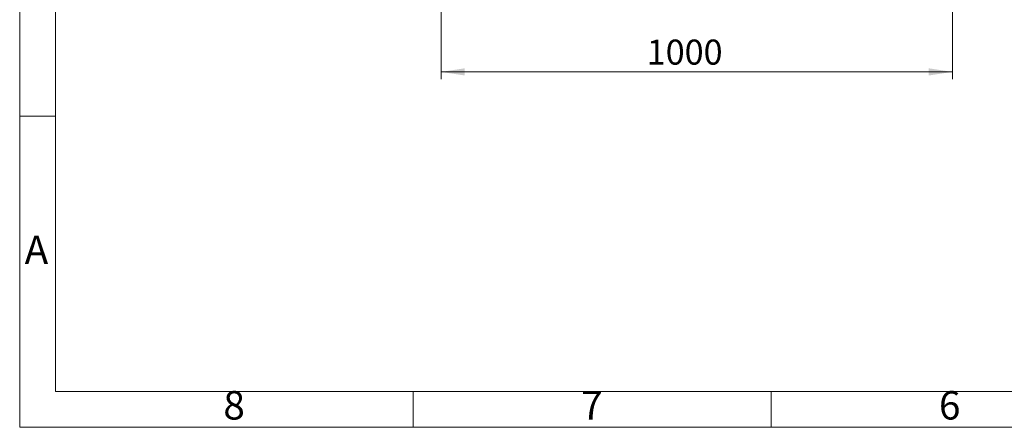
# Model space of a CAD drawing. Units: millimetres. Extents: x 5 to 415, y 5 to 292.
# Drawn here: x 5 to 143, y 5 to 62 of the extents above; entities that cross this region are included whole.
import ezdxf

# ---------------------------------------------------------------- set-up
doc = ezdxf.new("R2010")
doc.units = ezdxf.units.MM
doc.layers.add('FORMAT', color=7, linetype='Continuous')
doc.styles.add('SLDTEXTSTYLE1', font='TXT', dxfattribs={"width": 0.75})
doc.dimstyles.new('SLDDIMSTYLE1', dxfattribs={"dimtxt": 3.5, "dimasz": 3.302, "dimexe": 0, "dimexo": 0.0625, "dimgap": 0.875, "dimtad": 2, "dimlfac": 14, "dimrnd": 1e-09, "dimzin": 12, "dimdsep": 46, "dimtxsty": 'SLDTEXTSTYLE1', "dimsah": 1, "dimcen": 0.09, "dimadec": 0, "dimazin": 3, "dimtfac": 1, "dimtofl": 0, "dimtmove": 0, "dimatfit": 3, "dimfxl": 0, "dimfrac": 2, "dimtolj": 1, "dimtzin": 12, "dimarcsym": 0})

# ---------------------------------------------------------------- blocks, each defined once
blk = doc.blocks.new('_D_1')
at = {"color": 7, "linetype": 'Continuous', "lineweight": 18}
for p, q in [((63.9, 84.31), (63.9, 53.69)), ((135.33, 84.31), (135.33, 53.69)), ((63.9, 54.69), (135.33, 54.69))]:
    blk.add_line(p, q, dxfattribs=at)
for points in [[(63.9, 54.69), (67.2, 54.19), (67.2, 55.2)], [(135.33, 54.69), (132.02, 55.2), (132.02, 54.19)]]:
    blk.add_solid(points, dxfattribs=at)
at = {"color": 7, "linetype": 'Continuous', "lineweight": 18, "insert": (92.62, 59.21), "char_height": 3.5, "attachment_point": 1, "style": 'SLDTEXTSTYLE1'}
blk.add_mtext('1000', dxfattribs=at)

msp = doc.modelspace()

# ---------------------------------------------------------------- linework, layer by layer
at = {"layer": 'FORMAT', "color": 7, "linetype": 'Continuous', "lineweight": 18}
for p, q in [((5, 5), (5, 292)), ((10, 10), (10, 287)), ((410, 10), (10, 10)), ((415, 5), (5, 5))]:
    msp.add_line(p, q, dxfattribs=at)
at = {"layer": 'FORMAT', "linetype": 'Continuous', "lineweight": 18}
for p, q in [((10, 48.5), (5, 48.5)), ((60, 10), (60, 5)), ((110, 10), (110, 5))]:
    msp.add_line(p, q, dxfattribs=at)

# ---------------------------------------------------------------- texts
at = {"layer": 'FORMAT', "char_height": 3.96875, "attachment_point": 2, "style": 'SLDTEXTSTYLE1'}
for s, insert in [('A', (7.33968814, 31.81015409)), ('8', (34.96003695, 10.06015409)), ('7', (84.96003695, 10.06015409)), ('6', (134.96003695, 10.06015409))]:
    msp.add_mtext(s, dxfattribs=dict(at, insert=insert))

# ---------------------------------------------------------------- dimensions: what is measured, and where the dimension line sits
at = {"color": 7, "linetype": 'Continuous', "lineweight": 18}
dim = msp.add_linear_dim(base=(135.32558745, 54.69475159), p1=(63.89701603, 85.31080258), p2=(135.32558745, 85.31080258), dimstyle='SLDDIMSTYLE1', dxfattribs=at)
dim.commit()
dim.dimension.update_dxf_attribs({"geometry": '_D_1', "text_midpoint": (97.79464614, 54.69475159), "dimtype": 160})

doc.saveas('drawing.dxf')
